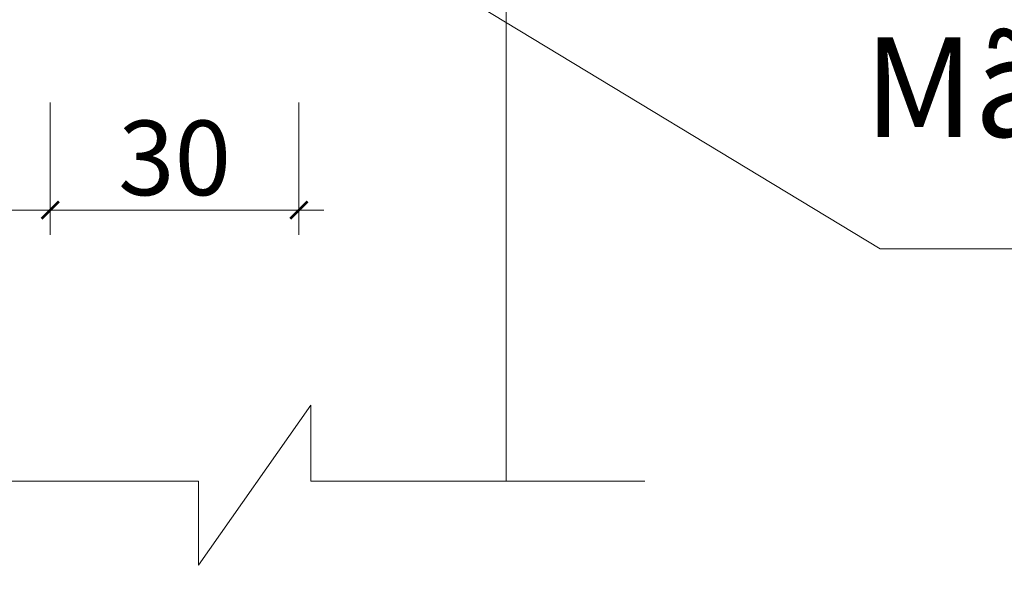
# Model space of a CAD drawing. Units: inches. Extents: x -6938574 to 768905, y -12546640 to 2631904.
# Drawn here: x -3278645 to -3276981, y -6216087 to -6215126 of the extents above; entities that cross this region are included whole.
import ezdxf

# ---------------------------------------------------------------- set-up
doc = ezdxf.new("R2010")
doc.units = ezdxf.units.IN
doc.header["$MEASUREMENT"] = 0
doc.layers.get('0').update_dxf_attribs({"linetype": 'CONTINUOUS', "lineweight": 9})
doc.layers.add('DIM', color=9, linetype='CONTINUOUS', lineweight=13)
doc.layers.add('HACHT', color=8, linetype='CONTINUOUS', lineweight=9)
doc.layers.add('LEADER', color=1, linetype='CONTINUOUS')
doc.layers.add('TET', color=2, linetype='CONTINUOUS')
doc.styles.add('ROMANS', font='Romans', dxfattribs={"width": 0.7})
doc.styles.add('VNARIALH', font='VHAVAN.ttf')

# ---------------------------------------------------------------- blocks, each defined once
blk = doc.blocks.new('_ArchTick')
at = {"color": 0, "linetype": 'ByBlock', "const_width": 0.15}
blk.add_lwpolyline([(-0.5, -0.5), (0.5, 0.5)], dxfattribs=at)

msp = doc.modelspace()

# ---------------------------------------------------------------- linework, layer by layer
at = {"layer": 'DIM'}
for p, q in [((-3278341.2, -6214817.6), (-3277191.1, -6215513.4)), ((-3277191.1, -6215513.4), (-3276013.2, -6215513.4))]:
    msp.add_line(p, q, dxfattribs=at)
at = {"layer": 'HACHT', "color": 4, "linetype": 'ByBlock'}
for p, q in [((-3277823.2, -6215906.1), (-3277823.2, -6213341.5)), ((-3278342.6, -6216048.3), (-3278153.2, -6215778)), ((-3278153.2, -6215778), (-3278153.2, -6215906.1)), ((-3278153.2, -6215778), (-3278153.2, -6215906.1)), ((-3278967.2, -6215906.1), (-3278342.6, -6215906.1)), ((-3278342.6, -6215906.1), (-3278342.6, -6216048.3)), ((-3278153.2, -6215906.1), (-3277588.5, -6215906.1))]:
    msp.add_line(p, q, dxfattribs=at)
at = {"layer": 'HACHT', "linetype": 'ByBlock'}
for p, q in [((-3278593.2, -6215266.6), (-3278593.2, -6215490.2)), ((-3278593.2, -6215266.6), (-3278593.2, -6215490.2)), ((-3278173.2, -6215266.6), (-3278173.2, -6215490.2)), ((-3279405.2, -6215448.2), (-3278551.2, -6215448.2)), ((-3278635.2, -6215448.2), (-3278131.2, -6215448.2))]:
    msp.add_line(p, q, dxfattribs=at)
at = {"layer": 'LEADER', "color": 4}
msp.add_circle((-3261133.3, -6227688.6), 51460.8, dxfattribs=at)

# ---------------------------------------------------------------- block references
at = {"layer": 'HACHT', "linetype": 'ByBlock', "xscale": 29.39999999999418, "yscale": 29.39999999999418, "zscale": 29.39999999999418}
for p in [(-3278593.2, -6215448.2), (-3278173.2, -6215448.2)]:
    msp.add_blockref('_ArchTick', p, dxfattribs=at)
at = {"layer": 'HACHT', "linetype": 'ByBlock', "xscale": 29.39999999999418, "yscale": 29.39999999999418, "zscale": 29.39999999999418, "rotation": 180}
msp.add_blockref('_ArchTick', (-3278593.2, -6215448.2), dxfattribs=at)

# ---------------------------------------------------------------- texts
at = {"layer": 'HACHT', "color": 3, "linetype": 'ByBlock', "insert": (-3278383.2, -6215360), "char_height": 126, "attachment_point": 5, "style": 'ROMANS'}
msp.add_mtext('\\A1;30', dxfattribs=at)
at = {"layer": 'TET', "style": 'VNARIALH'}
msp.add_text('MãC KHãA', height=168, dxfattribs=at).set_placement((-3277218.4, -6215324.5))

doc.saveas('drawing.dxf')
